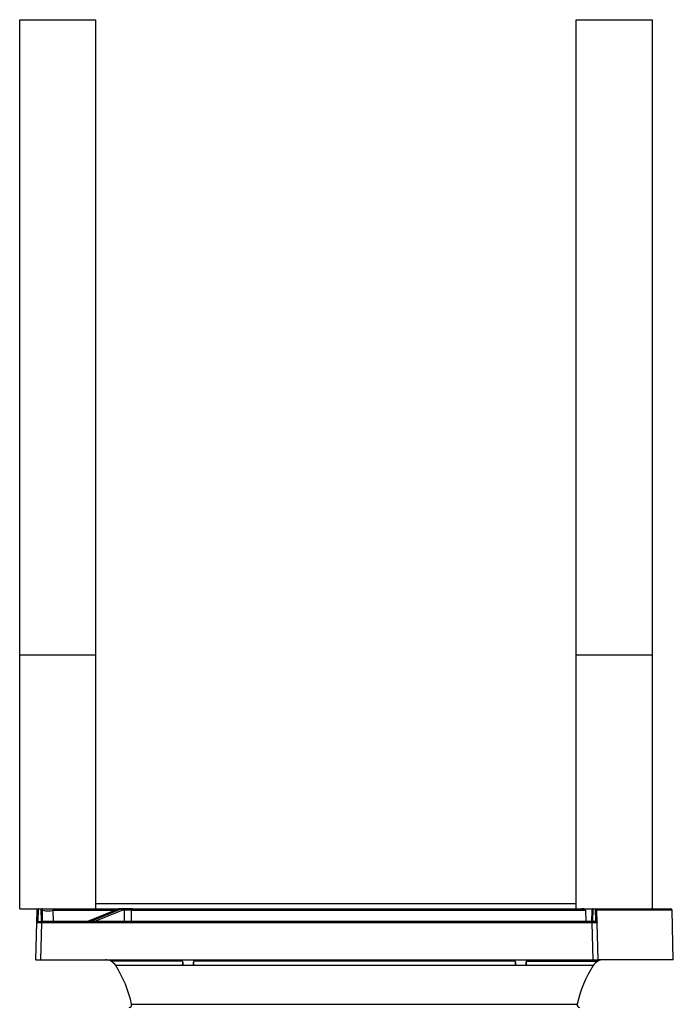
# Model space of a CAD drawing. Units: millimetres. Extents: x -26 to 420, y 0 to 522.
# Drawn here: x 206 to 231, y 211 to 250 of the extents above; entities that cross this region are included whole.
import ezdxf

# ---------------------------------------------------------------- set-up
doc = ezdxf.new("R2010")
doc.units = ezdxf.units.MM
for name, color, linetype in [('2005111-6', 7, 'Continuous'), ('Drawing', 7, 'Continuous'), ('DUMMY_WALL_MOUNT', 7, 'Continuous')]:
    doc.layers.add(name, color=color, linetype=linetype)

# ---------------------------------------------------------------- blocks, each defined once
blk = doc.blocks.new('SE1')
at = {"layer": '2005111-6', "color": 7, "linetype": 'Continuous'}
for p, q in [((206.382, 214.714), (206.331, 212.763)), ((206.377, 214.214), (206.39, 214.714)), ((206.382, 214.714), (206.39, 214.714)), ((206.427, 214.263), (206.44, 214.763)), ((206.44, 214.763), (206.44, 214.763)), ((206.546, 214.763), (206.546, 214.763)), ((206.56, 214.263), (206.546, 214.763)), ((206.573, 214.758), (206.583, 214.746)), ((206.608, 214.263), (206.596, 214.714)), ((207.025, 214.714), (209.496, 214.714)), ((207.036, 214.263), (207.025, 214.714)), ((209.612, 214.761), (208.377, 214.263)), ((209.622, 214.763), (208.382, 214.263)), ((208.481, 214.263), (209.702, 214.763)), ((208.64, 214.263), (209.742, 214.714)), ((227.626, 214.963), (208.703, 214.963)), ((208.703, 214.763), (209.622, 214.763)), ((209.622, 214.763), (209.622, 214.763)), ((209.702, 214.763), (209.622, 214.763)), ((209.702, 214.763), (209.702, 214.763)), ((209.795, 214.763), (209.702, 214.763)), ((209.83, 214.714), (209.742, 214.714)), ((210.147, 214.763), (209.795, 214.763)), ((210.112, 214.714), (227.99, 214.714)), ((210.147, 214.763), (227.617, 214.763)), ((227.99, 214.714), (227.995, 214.263)), ((228.232, 214.71), (228.22, 214.263)), ((228.272, 214.748), (228.259, 214.278)), ((228.388, 214.748), (228.272, 214.748)), ((228.401, 214.278), (228.388, 214.748)), ((231.396, 214.714), (228.438, 214.714)), ((228.438, 214.714), (228.438, 214.701)), ((230.626, 214.763), (231.346, 214.763)), ((231.447, 212.763), (231.396, 214.714)), ((228.451, 214.231), (228.438, 214.701)), ((206.339, 212.763), (206.377, 214.214)), ((206.427, 214.263), (206.577, 214.263)), ((206.539, 212.763), (206.577, 214.214)), ((228.251, 214.263), (206.577, 214.263)), ((206.577, 214.263), (206.577, 214.214)), ((228.251, 214.214), (206.577, 214.214)), ((228.251, 214.263), (228.401, 214.263)), ((228.251, 214.214), (228.251, 214.263)), ((228.289, 212.763), (228.251, 214.214)), ((228.259, 214.278), (228.401, 214.278)), ((228.451, 214.231), (228.451, 214.214)), ((228.489, 212.763), (228.451, 214.214)), ((206.339, 212.763), (206.331, 212.763)), ((206.339, 212.763), (206.539, 212.763)), ((206.539, 212.763), (228.289, 212.763)), ((212.121, 212.702), (209.303, 212.702)), ((212.125, 212.533), (209.484, 212.533)), ((212.121, 212.702), (212.121, 212.702)), ((212.128, 212.663), (212.121, 212.702)), ((212.125, 212.533), (212.128, 212.663)), ((212.547, 212.533), (212.125, 212.533)), ((212.128, 212.663), (212.128, 212.663)), ((212.544, 212.663), (212.544, 212.663)), ((212.544, 212.663), (212.547, 212.533)), ((225.232, 212.533), (212.547, 212.533)), ((225.228, 212.702), (212.55, 212.702)), ((225.235, 212.663), (225.228, 212.702)), ((225.232, 212.533), (225.235, 212.663)), ((225.654, 212.533), (225.232, 212.533)), ((225.235, 212.663), (225.235, 212.663)), ((225.651, 212.663), (225.651, 212.663)), ((225.651, 212.663), (225.654, 212.533)), ((228.294, 212.533), (225.654, 212.533)), ((225.657, 212.702), (225.657, 212.702)), ((225.657, 212.702), (228.475, 212.702)), ((228.289, 212.763), (228.489, 212.763)), ((231.447, 212.763), (228.489, 212.763)), ((210.113, 211.008), (227.665, 211.008))]:
    blk.add_line(p, q, dxfattribs=at)
for centre, radius, start, end in [((206.432, 214.713), 0.05, 90, 178.5), ((206.44, 214.713), 0.05, 90, 178.5), ((206.546, 214.713), 0.05, 1.4997, 90), ((206.621, 214.907), 0.158, 250.3559, 261.1756), ((206.592, 214.734), 0.029, 50.4815, 88.3462), ((206.81, 215.492), 0.807, 255.8867, 285.4005), ((209.971, 196.01), 18.705, 89.5686, 90.4315), ((228.273, 214.723), 0.04, 125.8685, 178.5), ((228.273, 214.723), 0.04, 90, 108.0142), ((228.5, 214.75), 0.228, 176.6344, 180.3885), ((228.388, 214.713), 0.05, 1.5, 90), ((228.137, 214.75), 0.251, 359.6476, 3.0525), ((228.562, 198.937), 15.777, 90.4311, 90.4701), ((231.346, 214.713), 0.05, 1.5, 90), ((206.427, 214.213), 0.05, 90, 178.5), ((228.401, 214.213), 0.05, 1.5, 90), ((209.062, 212.262), 0.502, 61.2699, 87.7622), ((209.063, 212.263), 0.5, 32.6308, 61.3154), ((205.568, 210.025), 4.65, 12.1991, 32.6308), ((212.029, 212.666), 0.0992, 358.0203, 20.7779), ((219.875, 212.415), 7.751, 178.1667, 179.1307), ((212.646, 212.666), 0.102, 159.7372, 181.8289), ((212.643, 212.667), 0.0997, 159.4595, 182.1021), ((204.088, 212.416), 8.46, 0.7902, 1.6735), ((225.133, 212.666), 0.102, 358.1711, 20.2629), ((233.69, 212.416), 8.459, 178.3265, 179.2099), ((225.75, 212.666), 0.0992, 159.222, 181.9797), ((225.75, 212.666), 0.0993, 159.2269, 181.9699), ((217.902, 212.415), 7.752, 0.8693, 1.8333), ((232.21, 210.025), 4.65, 147.3692, 167.8009), ((228.715, 212.263), 0.5, 118.6846, 147.3692), ((228.716, 212.262), 0.502, 92.2378, 118.7301), ((210.015, 210.987), 0.1, 272, 12.1991), ((227.763, 210.987), 0.1, 167.8009, 268)]:
    blk.add_arc(centre, radius, start, end, dxfattribs=at)
for centre, major_axis, ratio, start_param, end_param in [((207.072, 214.713), (0, 0.05), 0.94865, 0, 1.544616), ((209.626, 214.713), (0.0096, -0.0496), 0.691135, 3.008223, 3.274962), ((228.272, 214.709), (0.04, -0.0011), 0.970121, 1.597177, 3.142637), ((228.22, 214.264), (0.012, 0.46), 0.000253, 0.000159, 0.244916), ((228.388, 214.7), (0.05, 0.0013), 0.970123, 0, 1.545398), ((206.577, 214.209), (0.2, -0.005), 0.026168, 1.571482, 3.141593), ((228.259, 214.239), (0.04, -0.0011), 0.970121, 1.597177, 2.506863), ((228.251, 214.209), (0.2, 0.005), 0.026168, 0, 1.570111), ((228.401, 214.229), (-0.05, -0.0013), 0.970123, 3.141593, 4.686991)]:
    blk.add_ellipse(centre, major_axis=major_axis, ratio=ratio, start_param=start_param, end_param=end_param, dxfattribs=at)
for points, knots in [([(209.702, 214.763), (209.703, 214.763), (209.704, 214.763), (209.705, 214.763), (209.706, 214.763), (209.708, 214.762), (209.709, 214.762), (209.71, 214.762), (209.711, 214.761), (209.712, 214.761), (209.713, 214.76), (209.713, 214.76), (209.714, 214.76), (209.714, 214.76), (209.715, 214.759), (209.715, 214.759), (209.717, 214.758), (209.718, 214.758), (209.719, 214.757), (209.72, 214.756), (209.721, 214.755), (209.722, 214.754), (209.724, 214.752), (209.726, 214.75), (209.728, 214.748), (209.729, 214.747), (209.73, 214.746), (209.73, 214.745), (209.731, 214.743), (209.732, 214.742), (209.733, 214.741), (209.734, 214.74), (209.734, 214.738), (209.735, 214.737), (209.736, 214.736), (209.737, 214.734), (209.737, 214.733), (209.738, 214.731), (209.738, 214.73), (209.739, 214.728), (209.739, 214.727), (209.74, 214.725), (209.74, 214.724), (209.741, 214.722), (209.741, 214.721), (209.741, 214.719), (209.742, 214.717), (209.742, 214.716), (209.742, 214.714)], [0, 0, 0, 0, 0.062343, 0.062343, 0.062343, 0.124979, 0.124979, 0.124979, 0.187572, 0.187572, 0.187572, 0.218729, 0.218729, 0.218729, 0.249827, 0.249827, 0.249827, 0.312287, 0.312287, 0.312287, 0.374934, 0.374934, 0.374934, 0.49977, 0.49977, 0.49977, 0.562249, 0.562249, 0.562249, 0.624948, 0.624948, 0.624948, 0.6876, 0.6876, 0.6876, 0.749968, 0.749968, 0.749968, 0.81232, 0.81232, 0.81232, 0.875008, 0.875008, 0.875008, 0.937668, 0.937668, 0.937668, 1, 1, 1, 1]), ([(227.99, 214.714), (227.989, 214.716), (227.989, 214.72), (227.988, 214.725), (227.985, 214.73), (227.98, 214.736), (227.973, 214.742), (227.961, 214.75), (227.944, 214.756), (227.924, 214.76), (227.904, 214.762), (227.886, 214.763), (227.868, 214.763), (227.858, 214.763), (227.852, 214.763)], [0, 0, 0, 0, 0.029696, 0.060051, 0.091879, 0.125842, 0.185524, 0.251416, 0.369569, 0.501578, 0.624151, 0.751575, 0.875345, 1, 1, 1, 1]), ([(228.265, 214.762), (228.262, 214.762), (228.257, 214.76), (228.248, 214.755), (228.236, 214.741), (228.234, 214.729), (228.233, 214.718)], [0, 0, 0, 0, 0.070389, 0.152359, 0.363361, 1, 1, 1, 1])]:
    blk.add_open_spline(points, degree=3, knots=knots, dxfattribs=at)
for points in [[(209.83, 214.714), (209.83, 214.74), (209.813, 214.763), (209.795, 214.763)], [(209.83, 214.263), (209.83, 214.413), (209.83, 214.564), (209.83, 214.714)], [(210.112, 214.714), (210.112, 214.74), (210.129, 214.763), (210.147, 214.763)], [(210.112, 214.263), (210.112, 214.413), (210.112, 214.564), (210.112, 214.714)]]:
    blk.add_open_spline(points, degree=3, dxfattribs=at)
at = {"layer": 'DUMMY_WALL_MOUNT', "color": 7, "linetype": 'Continuous'}
for p, q in [((205.703, 224.763), (205.703, 249.763)), ((205.703, 249.763), (208.703, 249.763)), ((208.703, 224.763), (208.703, 249.763)), ((227.626, 224.763), (227.626, 249.763)), ((227.626, 249.763), (230.626, 249.763)), ((230.626, 224.763), (230.626, 249.763)), ((205.703, 214.763), (205.703, 224.763)), ((205.703, 224.763), (208.703, 224.763)), ((208.703, 214.763), (208.703, 224.763)), ((227.626, 214.763), (227.626, 224.763)), ((227.626, 224.763), (230.626, 224.763)), ((230.626, 214.763), (230.626, 224.763)), ((205.703, 214.763), (208.703, 214.763)), ((227.626, 214.763), (230.626, 214.763))]:
    blk.add_line(p, q, dxfattribs=at)

msp = doc.modelspace()

# ---------------------------------------------------------------- block references
at = {"layer": 'Drawing'}
msp.add_blockref('SE1', (0, 0), dxfattribs=at)

doc.saveas('drawing.dxf')
